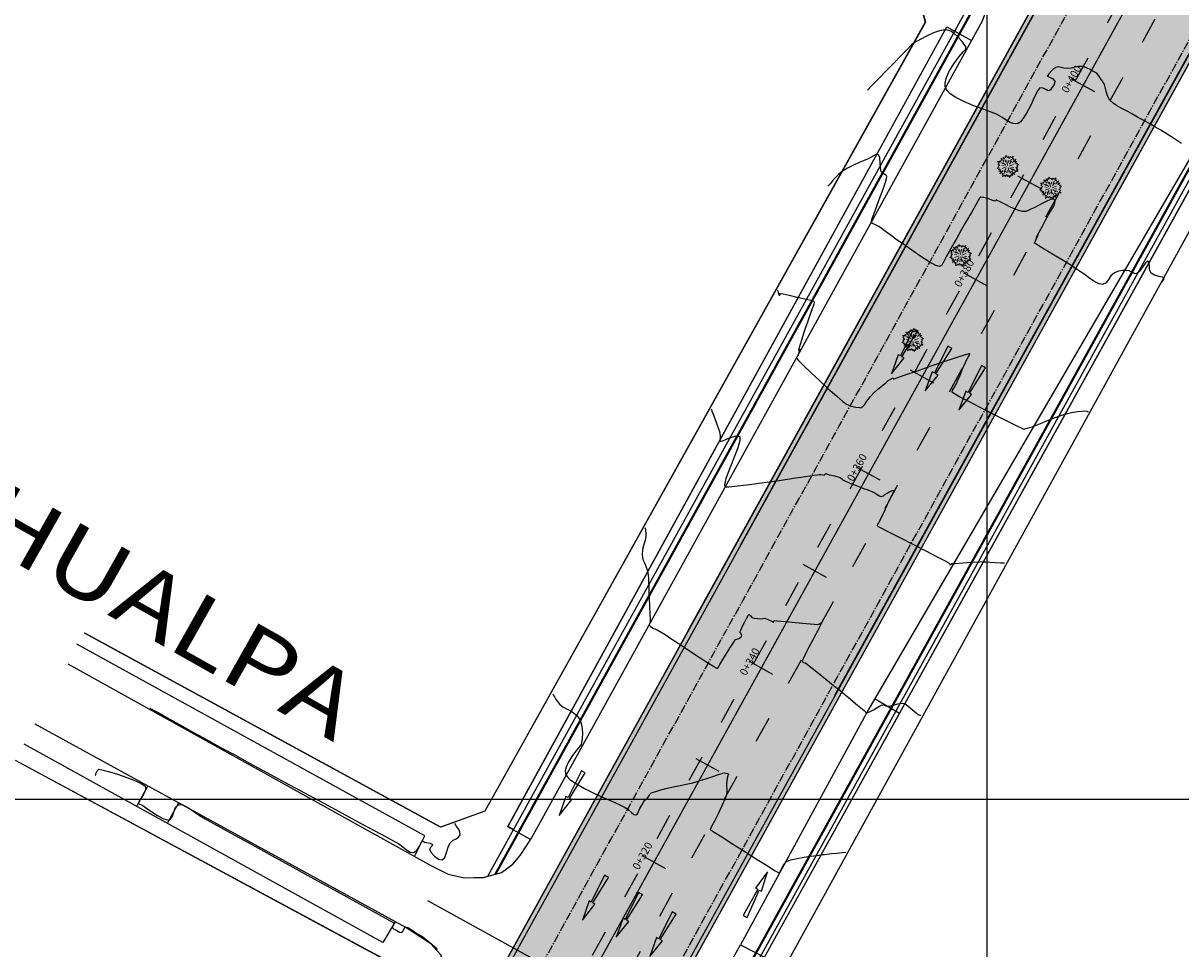
# Model space of a CAD drawing. Units: millimetres. Extents: x 268092 to 550318, y 8654883 to 17327832.
# Drawn here: x 268913 to 269017, y 8664686 to 8664770 of the extents above; entities that cross this region are included whole.
import ezdxf

# ---------------------------------------------------------------- set-up
doc = ezdxf.new("R2010")
doc.units = ezdxf.units.MM
doc.linetypes.add('ACAD_ISO03W100', pattern=[30, 12, -18])
doc.linetypes.add('CENTER2', pattern=[1.125, 0.75, -0.125, 0.125, -0.125])
for name, color, linetype in [('00_Árboles', 7, 'Continuous'), ('02_TIN', 7, 'Continuous'), ('04_ALI', 7, 'Continuous'), ('_LOSA', 3, 'Continuous'), ('Borde de pista proy', 184, 'Continuous'), ('C-ROAD-CNTR', 1, 'CENTER2'), ('C-ROAD-STAN-MAJR', 11, 'Continuous'), ('C-ROAD-STAN-MINR', 11, 'Continuous'), ('Cuadricula Coordenadas', 5, 'Continuous'), ('ENCOFRADO', 3, 'Continuous'), ('MANZANA', 251, 'Continuous'), ('Muros Medio Jersey', 2, 'Continuous'), ('Señalizacion', 252, 'Continuous'), ('TEXTOS CALLES JR', 2, 'Continuous'), ('TOp_Limite Propiedad', 252, 'Continuous'), ('TOP_Veredas', 252, 'Continuous'), ('VEREDA', 1, 'Continuous')]:
    doc.layers.add(name, color=color, linetype=linetype)
doc.layers.add('PLANTAS', color=64, linetype='Continuous', lineweight=5)
doc.styles.add('DATOS-02', font='romand.shx')
doc.styles.add('L140_E1-2000', font='romans.shx', dxfattribs={"height": 6.4})

# ---------------------------------------------------------------- blocks, each defined once
blk = doc.blocks.new('ARBUST~5')
at = {"layer": 'PLANTAS'}
for p, q in [((-0.179, 0.074), (-0.219, 0.104)), ((-0.149, 0.104), (-0.218, 0.104)), ((-0.169, 0.024), (-0.21, 0.063)), ((-0.179, 0.074), (-0.209, 0.063)), ((-0.209, 0.014), (-0.169, 0.024)), ((-0.189, -0.012), (-0.209, 0.014)), ((-0.169, 0.124), (-0.119, 0.134)), ((-0.149, 0.104), (-0.169, 0.124)), ((-0.149, 0.174), (-0.099, 0.154)), ((-0.119, 0.134), (-0.149, 0.174)), ((-0.149, 0.084), (-0.099, 0.054)), ((-0.079, 0.014), (-0.129, 0.024)), ((-0.109, 0.134), (-0.079, 0.104)), ((-0.109, 0.084), (-0.042, 0.032)), ((-0.099, 0.154), (-0.099, 0.194)), ((-0.099, 0.194), (-0.079, 0.174)), ((-0.079, 0.174), (-0.069, 0.154)), ((-0.069, 0.154), (-0.059, 0.214)), ((-0.059, 0.214), (-0.049, 0.184)), ((-0.059, 0.144), (-0.039, 0.094)), ((-0.049, 0.184), (-0.039, 0.234)), ((-0.039, 0.234), (-0.009, 0.194)), ((-0.024, 0.129), (-0.004, 0.022)), ((-0.009, 0.194), (0.001, 0.204)), ((0.001, 0.204), (0.011, 0.214)), ((0.011, 0.214), (0.021, 0.174)), ((0.011, 0.084), (0.021, 0.134)), ((0.021, 0.174), (0.054, 0.212)), ((0.121, 0.044), (0.029, 0.007)), ((0.081, 0.114), (0.035, 0.047)), ((0.081, 0.154), (0.051, 0.104)), ((0.071, 0.184), (0.054, 0.212)), ((0.071, 0.184), (0.112, 0.221)), ((0.101, 0.154), (0.112, 0.221)), ((0.101, 0.154), (0.121, 0.174)), ((0.131, 0.114), (0.101, 0.084)), ((0.121, 0.174), (0.131, 0.124)), ((0.131, 0.124), (0.171, 0.154)), ((0.171, 0.154), (0.151, 0.104)), ((0.191, 0.104), (0.151, 0.074)), ((0.151, 0.104), (0.191, 0.104)), ((0.151, 0.074), (0.211, 0.064)), ((0.211, 0.064), (0.181, 0.054)), ((0.181, 0.054), (0.231, 0.044)), ((0.231, 0.044), (0.191, 0.014)), ((0.191, 0.014), (0.21, -0.012)), ((-0.229, -0.042), (-0.189, -0.012)), ((-0.179, -0.052), (-0.229, -0.042)), ((-0.209, -0.062), (-0.179, -0.052)), ((-0.149, -0.072), (-0.209, -0.062)), ((-0.189, -0.102), (-0.149, -0.072)), ((-0.149, -0.102), (-0.189, -0.102)), ((-0.169, -0.152), (-0.149, -0.102)), ((-0.129, -0.122), (-0.169, -0.152)), ((-0.129, -0.112), (-0.099, -0.082)), ((-0.119, -0.172), (-0.129, -0.122)), ((-0.119, -0.042), (-0.027, -0.005)), ((-0.099, -0.152), (-0.119, -0.172)), ((-0.099, -0.152), (-0.11, -0.219)), ((-0.069, -0.182), (-0.11, -0.219)), ((-0.079, -0.112), (-0.033, -0.045)), ((-0.079, -0.152), (-0.049, -0.102)), ((-0.069, -0.182), (-0.052, -0.21)), ((-0.019, -0.172), (-0.052, -0.21)), ((-0.009, -0.082), (-0.019, -0.132)), ((-0.009, -0.212), (-0.019, -0.172)), ((0.001, -0.202), (-0.009, -0.212)), ((0.011, -0.192), (0.001, -0.202)), ((0.026, -0.127), (0.006, -0.02)), ((0.041, -0.232), (0.011, -0.192)), ((0.061, -0.142), (0.041, -0.092)), ((0.051, -0.182), (0.041, -0.232)), ((0.111, -0.082), (0.044, -0.03)), ((0.061, -0.212), (0.051, -0.182)), ((0.071, -0.152), (0.061, -0.212)), ((0.081, -0.172), (0.071, -0.152)), ((0.081, -0.012), (0.131, -0.022)), ((0.111, -0.132), (0.081, -0.102)), ((0.101, -0.192), (0.081, -0.172)), ((0.151, -0.082), (0.101, -0.052)), ((0.151, -0.172), (0.101, -0.152)), ((0.101, -0.152), (0.101, -0.192)), ((0.171, -0.122), (0.121, -0.132)), ((0.121, -0.132), (0.151, -0.172)), ((0.151, -0.102), (0.22, -0.102)), ((0.151, -0.102), (0.171, -0.122)), ((0.211, -0.012), (0.171, -0.022)), ((0.171, -0.022), (0.212, -0.061)), ((0.181, -0.072), (0.211, -0.061)), ((0.181, -0.072), (0.221, -0.102))]:
    blk.add_line(p, q, dxfattribs=at)
blk = doc.blocks.new('AeccTickLine')
at = {"color": 3}
blk.add_line((0, -2), (0, 2), dxfattribs=at)
blk = doc.blocks.new('LOTES')
at = {"layer": 'TOP_Veredas', "flags": 128}
for points, elevation in [([(268917.14, 8664712.18), (268949.93, 8664693.98), (268951.43, 8664693.22), (268952.9, 8664692.91), (268953.77, 8664692.92), (268954.61, 8664692.94), (268956.22, 8664693.37), (268957.24, 8664694.13), (268957.9, 8664694.9), (268958.92, 8664696.49), (268999.57, 8664770.17), (269000.01, 8664771.3), (269000.11, 8664772.69), (268999.48, 8664774.48), (268998.37, 8664776.02), (268995.93, 8664777.39), (268972.25, 8664790.27), (268970.1, 8664789.18), (268961.28, 8664794.02)], 22.82), ([(268958.85, 8664696.37), (268956.8, 8664697.51), (268996.38, 8664769.62), (268998.59, 8664768.4)], 22.82), ([(268948.39, 8664694.83), (268949.31, 8664696.68), (268917.95, 8664713.97)], 22.82), ([(268868.95, 8664623.32), (268902.76, 8664604.72), (268904.21, 8664604.21), (268905.26, 8664604.17), (268906.22, 8664604.3), (268908.21, 8664605.21), (268909.03, 8664606.33), (268909.37, 8664607.19), (268950.46, 8664681.14), (268950.89, 8664682.39), (268951.23, 8664683.96), (268951.16, 8664684.77), (268950.76, 8664685.96), (268949.87, 8664686.94), (268947.6, 8664688.42), (268914.19, 8664706.77)], 22.4), ([(268946.64, 8664688.94), (268945.52, 8664687.07), (268913.2, 8664704.94)], 22.4), ([(268924.35, 8664701.19), (268923.32, 8664699.34)], 22.4), ([(268927.12, 8664699.67), (268926.09, 8664697.81)], 22.4)]:
    blk.add_lwpolyline(points, dxfattribs=dict(at, elevation=elevation))
for points in [[(269010.83, 8664662.63), (268981.6, 8664679.08), (268980.05, 8664676.6), (268978.78, 8664677.46), (268977.93, 8664678.35), (268977.22, 8664679.4), (268976.69, 8664680.69), (268976.46, 8664681.97), (268976.31, 8664684.26), (268977.76, 8664686.86), (268979.93, 8664685.75), (269020.66, 8664759.27), (269019.52, 8664759.92), (269019.96, 8664760.64)], [(269019.52, 8664759.92), (268989.32, 8664708.09), (268977.76, 8664686.86)], [(268992.1, 8664707.73), (268989.86, 8664709.03)]]:
    blk.add_lwpolyline(points, dxfattribs=at)
blk = doc.blocks.new('LOTESS')
at = {"layer": 'TOp_Limite Propiedad', "flags": 128}
for points, elevation in [([(268960.49, 8664792.54), (268993.37, 8664774.07), (268994.43, 8664770.04), (268954.73, 8664698.92), (268950.75, 8664697.47), (268918.66, 8664714.95)], 17.79), ([(269011.67, 8664663.92), (268984.58, 8664679.11), (268980.79, 8664681.24), (268980.49, 8664682.49), (269020.73, 8664755.75), (269024.81, 8664756.89), (269054.51, 8664740.32)], 23.36), ([(268870.63, 8664626.33), (268902.96, 8664608.39), (268905.19, 8664608.99), (268947.06, 8664683.52), (268946.29, 8664685.22), (268912.41, 8664703.48)], 22.45)]:
    blk.add_lwpolyline(points, dxfattribs=dict(at, elevation=elevation))
at = {"layer": 'TOP_Veredas', "linetype": 'Continuous'}
blk.add_blockref('LOTES', (0, 0), dxfattribs=at)
blk = doc.blocks.new('VIA_VIADUCTO')
at = {"color": 253, "true_color": 0xb0b0b0, "flags": 128}
for points in [[(-608.89, -3291.28), (-819.14, -3672.1)], [(-818.79, -3672.29), (-608.54, -3291.47)], [(-806.53, -3679.06), (-596.29, -3298.24)], [(-806.18, -3679.25), (-595.94, -3298.43)]]:
    blk.add_lwpolyline(points, dxfattribs=at)
at = {"layer": 'C-ROAD-CNTR', "color": 0, "linetype": 'CENTER2', "lineweight": -3, "flags": 128}
for points in [[(-816.51, -3673.55), (-352.7, -2833.43), (-347.04, -2822.17), (-345.85, -2819.78), (-344.68, -2817.38, 0.053911), (-314.2, -2741.67), (-313.39, -2739.13), (-312.59, -2736.58), (-312.56, -2736.48), (-310.58, -2730.4), (-308.43, -2724.39, -0.076809), (-278.8, -2666.67), (105.78, -2136.6), (106.14, -2136.1), (106.51, -2135.59), (106.88, -2135.09), (107.24, -2134.58), (107.61, -2134.08), (107.97, -2133.57), (108.34, -2133.07), (108.71, -2132.57), (109.07, -2132.06), (109.44, -2131.56), (109.8, -2131.05), (110.17, -2130.55), (110.53, -2130.04), (110.89, -2129.54), (111.26, -2129.03), (111.62, -2128.53), (111.99, -2128.02), (112.35, -2127.52), (112.71, -2127.01), (113.07, -2126.51), (113.43, -2126), (113.8, -2125.5), (114.16, -2124.99), (114.52, -2124.49), (114.88, -2123.98), (115.24, -2123.48), (115.6, -2122.97), (115.96, -2122.46), (116.31, -2121.96), (116.67, -2121.45), (117.03, -2120.94), (122.83, -2111.67), (128.36, -2102.31), (128.93, -2101.4), (129.49, -2100.5), (130.06, -2099.6), (130.61, -2098.69), (131.17, -2097.78), (131.72, -2096.87), (132.27, -2095.96), (132.81, -2095.05), (133.35, -2094.13), (133.89, -2093.21), (134.42, -2092.29), (134.95, -2091.37), (135.47, -2090.45), (135.99, -2089.53), (136.5, -2088.6), (137.01, -2087.67), (137.52, -2086.74), (138.02, -2085.81), (138.51, -2084.87), (139, -2083.94), (139.49, -2083), (139.97, -2082.06), (140.45, -2081.12), (140.92, -2080.17), (141.38, -2079.22), (141.84, -2078.27), (142.3, -2077.32), (142.75, -2076.37), (143.19, -2075.41), (143.63, -2074.46), (144.06, -2073.5, 0.076165), (158.02, -2022.49), (158.14, -2021.44), (158.25, -2020.4), (158.36, -2019.35), (158.46, -2018.3), (158.55, -2017.25), (158.64, -2016.2), (158.72, -2015.15), (158.8, -2014.09), (158.87, -2013.04), (158.94, -2011.99), (159, -2010.93), (159.05, -2009.88), (159.1, -2008.82), (159.14, -2007.76), (159.18, -2006.7), (159.22, -2005.64), (159.25, -2004.58), (159.27, -2003.52), (159.29, -2002.46), (159.31, -2001.4), (159.32, -2000.34), (159.32, -1999.28), (159.33, -1998.22), (159.32, -1997.15), (159.32, -1996.09), (159.31, -1995.03), (159.29, -1993.96), (159.27, -1992.9), (159.25, -1991.83), (159.22, -1990.77), (159.19, -1989.7), (159.2, -1978.82), (158.94, -1967.89), (158.89, -1967.27), (158.84, -1966.66), (158.79, -1966.04), (158.74, -1965.42), (158.69, -1964.8), (158.64, -1964.18), (158.58, -1963.56), (158.53, -1962.94), (158.48, -1962.33), (158.42, -1961.71), (158.37, -1961.09), (158.32, -1960.47), (158.26, -1959.85), (158.21, -1959.23), (158.15, -1958.61), (158.09, -1957.99), (158.04, -1957.37), (157.98, -1956.75), (157.93, -1956.13), (157.87, -1955.51), (157.81, -1954.89), (157.76, -1954.27), (157.7, -1953.65), (157.64, -1953.03), (157.58, -1952.41), (157.53, -1951.79), (157.47, -1951.17), (157.41, -1950.55), (157.35, -1949.93), (157.29, -1949.31), (157.24, -1948.68), (95.01, -1282.16, -0.015583), (92.68, -1244.57), (82.47, -912.94), (81.78, -901.76), (81.63, -899.38), (81.46, -897, 0.028076), (75.14, -830.52), (74.85, -828.16), (74.55, -825.8), (73.07, -814.39), (36.47, -586.18, -0.027008), (29.63, -521.29), (3, 0.15)], [(-807.05, -3678.77), (-337.16, -2827.62, 0.050524), (-306.2, -2755.12), (-303.46, -2747.44), (-300.88, -2739.71), (-300.84, -2739.61), (-299.78, -2736.45), (-298.67, -2733.31, -0.075235), (-272.9, -2679.16), (-271.16, -2676.32), (-269.38, -2673.51), (-260.6, -2659.98), (114.52, -2142.95), (115.94, -2140.99), (117.36, -2139.02), (118.79, -2137.06), (120.21, -2135.09), (121.63, -2133.11), (123.04, -2131.13), (124.46, -2129.15), (125.86, -2127.16), (127.27, -2125.16), (128.66, -2123.15), (130.06, -2121.13), (131.44, -2119.11), (132.81, -2117.07), (134.17, -2115.03), (135.53, -2112.98), (136.87, -2110.91), (138.19, -2108.83), (139.51, -2106.74), (140.8, -2104.64), (142.09, -2102.53), (143.35, -2100.4), (144.6, -2098.26), (145.83, -2096.1), (147.04, -2093.93), (148.23, -2091.74), (149.39, -2089.54), (150.53, -2087.33), (151.65, -2085.09), (152.74, -2082.85), (153.8, -2080.58), (154.83, -2078.3, 0.076165), (169.75, -2023.85), (170.02, -2021.36), (170.26, -2018.87), (170.46, -2016.38), (170.64, -2013.89), (170.79, -2011.4), (170.91, -2008.91), (171, -2006.43), (171.07, -2003.94), (171.11, -2001.46), (171.12, -1998.98), (171.12, -1996.51), (171.09, -1994.03), (171.05, -1991.56), (170.98, -1989.1), (170.9, -1986.63), (170.8, -1984.17), (170.68, -1981.71), (170.55, -1979.26), (170.4, -1976.81), (170.24, -1974.36), (170.08, -1971.92), (169.9, -1969.48), (169.71, -1967.05), (169.51, -1964.62), (169.31, -1962.19), (169.1, -1959.76), (168.88, -1957.34), (168.66, -1954.92), (168.44, -1952.5), (168.21, -1950.09), (167.99, -1947.68), (106.8, -1292.31), (106.11, -1281.13), (105.97, -1278.76), (105.84, -1276.39, -0.011582), (104.14, -1248.97), (103.98, -1246.6), (103.82, -1244.23), (103.13, -1233.04), (92.92, -901.41, 0.032079), (85.56, -824.03), (48.91, -595.53), (47.48, -584.42), (47.18, -582.06), (46.9, -579.7, -0.023006), (41.18, -525.46), (40.97, -523.09), (40.77, -520.73), (39.83, -509.26), (13.78, 0.7)]]:
    blk.add_lwpolyline(points, format="xyb", dxfattribs=at)
blk = doc.blocks.new('viaductoo')
at = {"layer": '_LOSA', "lineweight": -3, "transparency": 33554623}
h = blk.add_hatch(dxfattribs=at)
h.set_pattern_fill('DOTS', color=253, scale=0.3, angle=45)
h.set_pattern_definition([(45, (-1000, 0), (-0.16837980227, 0.50513940681), [0, -0.47625])])
h.paths.add_polyline_path([(268032.04, 8664791.41), (268019.08, 8664798.56), (267949.01, 8664671.63), (267961.95, 8664664.45)])
at = {"layer": 'ENCOFRADO', "color": 253, "true_color": 0xb0b0b0}
blk.add_lwpolyline([(268019.08, 8664798.56), (268032.04, 8664791.41), (267961.95, 8664664.45), (267949.01, 8664671.63)], close=True, dxfattribs=at)
blk.add_blockref('VIA_VIADUCTO', (268627.98, 8668089.84))

msp = doc.modelspace()

# ---------------------------------------------------------------- linework, layer by layer
at = {"color": 1}
msp.add_lwpolyline([(268974.32235, 8664677.17321), (268949.58515, 8664690.83008)], dxfattribs=at)
at = {"layer": '02_TIN', "color": 56, "linetype": 'Continuous', "lineweight": -3}
for points, elevation in [([(269017.52016, 8664759.09494), (269017.24278, 8664759.29987), (269016.7895, 8664759.59538), (269016.23343, 8664759.94083), (269015.64768, 8664760.29557), (269015.10533, 8664760.61893), (269014.67949, 8664760.87028), (269014.24088, 8664761.11904), (269013.89381, 8664761.30323), (269013.54692, 8664761.4877), (269013.10884, 8664761.73731), (269012.6709, 8664761.98015), (269012.2071, 8664762.22558), (269011.75858, 8664762.47817), (269011.36649, 8664762.74246), (269011.072, 8664763.023), (269010.84658, 8664763.41332), (269010.71972, 8664763.81703), (269010.64559, 8664764.17143), (269010.57836, 8664764.4138), (269010.48676, 8664764.5888), (269010.40107, 8664764.7216), (269010.28879, 8664764.88572), (269010.13848, 8664765.10781), (269009.98979, 8664765.31696), (269009.88679, 8664765.44039), (269009.77761, 8664765.50625), (269009.65763, 8664765.55887), (269009.5273, 8664765.63962), (269009.28149, 8664765.78519), (269008.95833, 8664765.93752), (269008.59596, 8664766.03854), (269008.24018, 8664766.04477), (269007.9028, 8664765.98505), (269007.57094, 8664765.90982), (269007.23173, 8664765.86948), (269006.92658, 8664765.90025), (269006.67812, 8664765.96531), (269006.44534, 8664766.00557), (269006.18723, 8664765.96194), (269005.91866, 8664765.79157), (269005.6968, 8664765.55279), (269005.54408, 8664765.33831), (269005.48292, 8664765.24079), (269005.44157, 8664765.20193), (269005.409, 8664765.16417), (269005.57637, 8664765.10576), (269005.89953, 8664764.95801), (269006.11363, 8664764.73397), (269006.0483, 8664764.42639), (269005.84454, 8664764.11739), (269005.70464, 8664763.95414), (269005.61665, 8664763.88899), (269005.51792, 8664763.85179), (269005.35492, 8664763.94316), (269005.05969, 8664764.09974), (269004.75832, 8664764.13315), (269004.56871, 8664763.87893), (269004.28291, 8664763.30897), (269003.93189, 8664762.57589), (269003.54657, 8664761.8323), (269003.23443, 8664761.33241), (269003.00845, 8664761.06417), (269002.86538, 8664760.95446), (269002.79686, 8664760.924), (269002.71717, 8664760.90196), (269002.56403, 8664760.88075), (269002.34602, 8664760.89983), (269002.06634, 8664761.00274), (269001.71105, 8664761.21827), (269001.31921, 8664761.48162), (269000.85839, 8664761.74056), (269000.35687, 8664761.93955), (268999.64049, 8664762.19261), (268998.80696, 8664762.49677), (268997.95404, 8664762.84902), (268997.17944, 8664763.24639), (268996.68184, 8664763.59475), (268996.41268, 8664763.87278), (268996.29453, 8664764.06577), (268996.25617, 8664764.16448), (268996.22808, 8664764.28388), (268996.21759, 8664764.54095), (268996.30082, 8664764.96143), (268996.55362, 8664765.55711), (268997.00559, 8664766.2936), (268997.4895, 8664766.93755), (268997.87765, 8664767.39945), (268998.04236, 8664767.58983), (268998.08581, 8664767.68756), (268998.10497, 8664767.781), (268998.0064, 8664767.94258), (268997.74983, 8664768.29604), (268997.37321, 8664768.72338), (268997.011, 8664769.03911), (268996.71655, 8664769.22102), (268996.51396, 8664769.30199), (268996.41169, 8664769.32755), (268996.30571, 8664769.34189), (268996.0751, 8664769.33842), (268995.69528, 8664769.26573), (268995.16123, 8664769.07873), (268994.52562, 8664768.77713), (268994.02454, 8664768.4999), (268993.76406, 8664768.3539), (268993.62045, 8664768.29631), (268993.50778, 8664768.24663), (268993.37924, 8664768.16568), (268993.19423, 8664767.99029), (268992.7932, 8664767.58806), (268992.23606, 8664767.02157), (268991.5827, 8664766.35341), (268990.89303, 8664765.64617), (268990.22696, 8664764.96242), (268989.6444, 8664764.36476), (268989.20524, 8664763.91576)], 19.5), ([(268981.10095, 8664745.89241), (268981.10997, 8664745.86639), (268981.13249, 8664745.79667), (268981.17359, 8664745.66588), (268981.23117, 8664745.49277), (268981.28426, 8664745.38605), (268981.32344, 8664745.47914), (268981.37173, 8664745.59014), (268981.60571, 8664745.54913), (268982.15642, 8664745.42864), (268982.8645, 8664745.26687), (268983.57062, 8664745.10202), (268984.11544, 8664744.9723), (268984.33961, 8664744.91592), (268984.38897, 8664744.86223), (268984.42503, 8664744.80113), (268984.37, 8664744.63143), (268984.22505, 8664744.21153), (268984.02603, 8664743.6394), (268983.80875, 8664743.01303), (268983.60904, 8664742.43039), (268983.46275, 8664741.98947), (268983.29939, 8664741.46655), (268983.15084, 8664740.97364), (268983.04496, 8664740.60615), (268983.0096, 8664740.45949), (268983.05057, 8664740.51786), (268983.09164, 8664740.57646), (268983.07472, 8664740.46536), (268983.02054, 8664740.23844), (268982.96116, 8664740.0385), (268982.85799, 8664739.88053), (268982.80925, 8664739.73917), (268982.98907, 8664739.53891), (268983.45423, 8664739.08126), (268984.11724, 8664738.4496), (268984.89061, 8664737.7273), (268985.68686, 8664736.99773), (268986.41848, 8664736.34428), (268986.998, 8664735.85031), (268987.33791, 8664735.5992), (268987.75547, 8664735.43452), (268988.17813, 8664735.33728), (268988.50652, 8664735.29136), (268988.64127, 8664735.28062), (268988.6926, 8664735.33734), (268988.76745, 8664735.3789), (268988.86836, 8664735.44514), (268988.93844, 8664735.54719), (268989.07652, 8664735.76107), (268989.26586, 8664736.03355), (268989.48974, 8664736.31138), (268989.76884, 8664736.58821), (268990.16212, 8664736.94454), (268990.56891, 8664737.2998), (268990.88854, 8664737.57341), (268991.02036, 8664737.68479), (268991.08911, 8664737.73169), (268991.20913, 8664737.7972), (268991.42526, 8664737.91315), (268991.54532, 8664737.97288), (268991.55412, 8664737.92085), (268991.56328, 8664737.86798), (268991.85696, 8664737.96926), (268992.6266, 8664738.2387), (268993.71458, 8664738.61899), (268994.96331, 8664739.05284), (268996.21517, 8664739.48296), (268997.31256, 8664739.85206), (268997.97333, 8664740.06489), (268998.28929, 8664740.15717), (268998.39549, 8664740.17975), (268998.41347, 8664740.17798), (268998.42476, 8664740.15948), (268998.42684, 8664740.11361), (268998.3895, 8664740.02496), (268998.29417, 8664739.87643), (268998.16617, 8664739.65631), (268998.02981, 8664739.34663), (268997.79485, 8664738.80657), (268997.53146, 8664738.19966), (268997.30979, 8664737.68944), (268997.20002, 8664737.43944), (268997.13461, 8664737.30432), (268997.06666, 8664737.17039), (268996.96988, 8664737.03712), (268996.8563, 8664736.87221), (268996.8288, 8664736.70596), (268997.04889, 8664736.55302), (268997.60226, 8664736.24526), (268998.3846, 8664735.83287), (268999.29162, 8664735.36602), (269000.219, 8664734.89487), (269001.06245, 8664734.46961), (269001.71766, 8664734.14041), (269002.08034, 8664733.95745), (269002.4537, 8664733.76785), (269002.80398, 8664733.59226), (269003.06636, 8664733.46175), (269003.176, 8664733.40736), (269003.22653, 8664733.37864), (269003.27752, 8664733.35456), (269003.41295, 8664733.38357), (269003.71314, 8664733.46079), (269004.06753, 8664733.56614), (269004.3528, 8664733.67574), (269004.81623, 8664733.86721), (269005.3862, 8664734.1036), (269005.99109, 8664734.34797), (269006.55927, 8664734.56339), (269007.01913, 8664734.71291), (269007.60081, 8664734.84667), (269008.14495, 8664734.93737), (269008.56842, 8664734.98837), (269008.78807, 8664735.00302), (269008.98019, 8664734.97108), (269009.08385, 8664734.93806), (269009.04494, 8664734.86804)], 20.5), ([(268975.12808, 8664735.17557), (268975.1495, 8664735.11672), (268975.20139, 8664734.97561), (268975.29712, 8664734.71746), (268975.44476, 8664734.32016), (268975.63281, 8664733.81039), (268975.7876, 8664733.37957), (268975.86933, 8664733.12795), (268975.90745, 8664732.94184), (268975.92553, 8664732.78857), (268975.93886, 8664732.63268), (268975.92192, 8664732.40215), (268975.9579, 8664732.25037), (268976.23113, 8664732.33343), (268976.76793, 8664732.55691), (268977.33879, 8664732.73826), (268977.71425, 8664732.69492), (268977.7189, 8664732.33743), (268977.5223, 8664731.65942), (268977.21109, 8664730.81943), (268976.87196, 8664729.97602), (268976.59157, 8664729.28776), (268976.45658, 8664728.91318), (268976.37697, 8664728.60196), (268976.32856, 8664728.34146), (268976.39661, 8664728.15217), (268976.71911, 8664728.15065), (268977.49652, 8664728.22975), (268978.59836, 8664728.3681), (268979.89419, 8664728.54435), (268981.25355, 8664728.73713), (268982.54599, 8664728.92508), (268983.64104, 8664729.08685), (268984.40826, 8664729.20106), (268984.71718, 8664729.24637), (268984.86048, 8664729.26451), (268985.00295, 8664729.26756), (268985.17852, 8664729.21984), (268985.31434, 8664729.19145), (268985.40749, 8664729.28028), (268985.46443, 8664729.35729), (268985.53353, 8664729.31774), (268985.60874, 8664729.29605), (268985.77825, 8664729.24905), (268985.98109, 8664729.19413), (268986.24876, 8664729.13172), (268986.55634, 8664729.06033), (268986.75831, 8664728.99446), (268986.86428, 8664728.88957), (268986.96834, 8664728.77887), (268987.16192, 8664728.68957), (268987.55414, 8664728.52771), (268988.03872, 8664728.33346), (268988.50939, 8664728.14703), (268988.85987, 8664728.00859), (268989.14776, 8664727.89895), (268989.38893, 8664727.81167), (268989.60572, 8664727.73027), (268989.82049, 8664727.63828), (268990.06673, 8664727.48526), (268990.25935, 8664727.3451), (268990.46407, 8664727.2851), (268990.64921, 8664727.33846), (268990.79497, 8664727.45696), (268990.98493, 8664727.58565), (268991.22942, 8664727.71852), (268991.44824, 8664727.82709), (268991.58914, 8664727.8227), (268991.56892, 8664727.65964), (268991.41213, 8664727.38695), (268991.22814, 8664727.05812), (268991.06186, 8664726.71271), (268990.91747, 8664726.41453), (268990.84334, 8664726.25341), (268990.81532, 8664726.14483), (268990.78693, 8664726.03643), (268990.69746, 8664725.8504), (268990.5194, 8664725.49395), (268990.33564, 8664725.12913), (268990.22908, 8664724.918), (268990.13147, 8664724.7745), (268990.0938, 8664724.65055), (268990.37492, 8664724.4859), (268991.10014, 8664724.10198), (268992.12163, 8664723.57273), (268993.29161, 8664722.9721), (268994.46226, 8664722.37403), (268995.48578, 8664721.85247), (268996.21436, 8664721.48136), (268996.50019, 8664721.33464), (268996.58769, 8664721.26974), (268996.6492, 8664721.21546), (268996.64899, 8664721.1592), (268996.6494, 8664721.10951), (268996.7147, 8664721.16087), (268996.81133, 8664721.22797), (268997.12217, 8664721.25407), (268997.82175, 8664721.30101), (268998.64786, 8664721.35337), (268999.33827, 8664721.39576), (268999.63076, 8664721.41277), (268999.71472, 8664721.38405), (268999.87199, 8664721.37609), (269000.25335, 8664721.35808), (269000.74153, 8664721.33533), (269001.21925, 8664721.31313), (269001.56924, 8664721.29681)], 21), ([(268969.15521, 8664724.45873), (268969.15721, 8664724.45344), (268969.16544, 8664724.43223), (268969.18263, 8664724.38698), (268969.19874, 8664724.33846), (268969.21524, 8664724.2173), (268969.23712, 8664723.95644), (268969.23586, 8664723.64642), (268969.16992, 8664723.35663), (268969.04939, 8664722.96685), (268968.9399, 8664722.51154), (268968.90708, 8664722.02515), (268968.97712, 8664721.61527), (268969.10541, 8664721.30163), (268969.25144, 8664720.98693), (268969.37468, 8664720.57386), (268969.43582, 8664720.20688), (268969.4697, 8664719.87363), (268969.48801, 8664719.53845), (268969.50247, 8664719.16568), (268969.52477, 8664718.71963), (268969.55358, 8664718.11409), (268969.57961, 8664717.38506), (268969.60264, 8664716.68021), (268969.61873, 8664716.23297), (268969.62935, 8664716.01521), (268969.63573, 8664715.94378), (268969.63869, 8664715.93373), (268969.64744, 8664715.93652), (268969.67187, 8664715.96576), (268969.71518, 8664716.03634), (268969.75534, 8664716.08945), (268969.69342, 8664716.00881), (268969.57181, 8664715.84084), (268969.52869, 8664715.66962), (268969.65051, 8664715.55339), (268969.91319, 8664715.41736), (268970.25738, 8664715.25472), (268970.62376, 8664715.05868), (268970.97206, 8664714.83543), (268971.59467, 8664714.42544), (268972.39469, 8664713.89582), (268973.27521, 8664713.31369), (268974.13934, 8664712.74617), (268974.89018, 8664712.26035), (268975.34416, 8664711.97563), (268975.56653, 8664711.84527), (268975.64689, 8664711.80602), (268975.66439, 8664711.80231), (268975.69913, 8664711.81357), (268975.75192, 8664711.85657), (268975.80878, 8664711.95962), (268975.89732, 8664712.13368), (268976.07845, 8664712.42), (268976.4258, 8664712.97476), (268976.8253, 8664713.61065), (268977.16287, 8664714.14035), (268977.32445, 8664714.37653), (268977.43817, 8664714.41443), (268977.55789, 8664714.4473), (268977.67309, 8664714.51961), (268977.81958, 8664714.63595), (268977.90047, 8664714.76025), (268977.81504, 8664714.94702), (268977.71746, 8664715.05179), (268977.75046, 8664715.12134), (268977.79174, 8664715.22289), (268977.89042, 8664715.45343), (268978.0187, 8664715.72332), (268978.14862, 8664715.97756), (268978.31052, 8664716.28412), (268978.46365, 8664716.54312), (268978.56729, 8664716.65464), (268978.66121, 8664716.54733), (268978.78308, 8664716.38207), (268979.01461, 8664716.32097), (268979.3454, 8664716.28171), (268979.60272, 8664716.26653), (268979.789, 8664716.29521), (268979.97053, 8664716.30737), (268980.24102, 8664716.20308), (268980.58273, 8664716.03665), (268980.76109, 8664715.95454), (268980.78024, 8664716.02717), (268980.80037, 8664716.10354), (268981.09219, 8664716.08032), (268981.80852, 8664716.01189), (268982.74032, 8664715.92092), (268983.67857, 8664715.83007), (268984.41422, 8664715.76199), (268984.73827, 8664715.73934), (268984.89232, 8664715.79365), (268984.99192, 8664715.84754), (268985.05434, 8664715.90236), (268985.10678, 8664715.93938), (268985.04778, 8664715.80651), (268984.89245, 8664715.50155), (268984.70696, 8664715.13779), (268984.54102, 8664714.81987), (268984.26441, 8664714.29703), (268983.94122, 8664713.68249), (268983.63551, 8664713.0895), (268983.44658, 8664712.70672), (268983.35888, 8664712.51112), (268983.3338, 8664712.43788), (268983.33282, 8664712.42112), (268983.34535, 8664712.39547), (268983.3869, 8664712.36055), (268983.47882, 8664712.32915), (268983.62391, 8664712.27046), (268983.81366, 8664712.12507), (268984.23143, 8664711.79483), (268984.80368, 8664711.33877), (268985.45687, 8664710.81591), (268986.11746, 8664710.28529), (268986.71192, 8664709.80594), (268987.1667, 8664709.43689), (268987.68168, 8664709.01293), (268988.18126, 8664708.5967), (268988.61122, 8664708.23594), (268988.91735, 8664707.97837), (268989.04542, 8664707.87173), (268989.12623, 8664707.8144), (268989.19776, 8664707.77541), (268989.25951, 8664707.80284), (268989.32184, 8664707.83966), (268989.40527, 8664707.8771), (268989.57295, 8664707.95403), (268989.77092, 8664708.05206), (268990.00911, 8664708.2056), (268990.28744, 8664708.38946), (268990.53691, 8664708.49579), (268990.71226, 8664708.47975), (268990.85865, 8664708.41644), (268991.04266, 8664708.37792), (268991.28987, 8664708.41333), (268991.62824, 8664708.49423), (268991.95919, 8664708.57789), (268992.18412, 8664708.6216), (268992.4025, 8664708.63601), (268992.60584, 8664708.59033), (268992.85423, 8664708.41077), (268993.24042, 8664708.08095), (268993.59805, 8664707.76238), (268993.76077, 8664707.6166), (268993.81366, 8664707.59741), (268993.86218, 8664707.58192), (268993.93403, 8664707.55734), (268994.02234, 8664707.55318)], 21.5), ([(268960.86205, 8664709.44667), (268960.88323, 8664709.41476), (268960.92671, 8664709.34435), (268960.99666, 8664709.22408), (268961.10411, 8664709.04155), (268961.2727, 8664708.78889), (268961.49426, 8664708.52338), (268961.77279, 8664708.32001), (268962.15944, 8664708.11381), (268962.58881, 8664707.87035), (268962.9955, 8664707.55521), (268963.31411, 8664707.13395), (268963.48511, 8664706.5872), (268963.52748, 8664705.98588), (268963.49363, 8664705.43105), (268963.44689, 8664705.08853), (268963.41798, 8664704.92472), (268963.40791, 8664704.87196), (268963.4069, 8664704.86493), (268963.41349, 8664704.87163), (268963.43914, 8664704.90922), (268963.45729, 8664704.9322), (268963.3326, 8664704.79678), (268963.02342, 8664704.4409), (268962.63306, 8664703.93632), (268962.26485, 8664703.3548), (268962.05565, 8664702.88241), (268961.98326, 8664702.54804), (268961.98764, 8664702.34322), (268962.00811, 8664702.24797), (268962.03642, 8664702.17695), (268962.13911, 8664702.02611), (268962.39626, 8664701.78115), (268962.89779, 8664701.42898), (268963.70721, 8664700.96771), (268964.62546, 8664700.50895), (268965.55187, 8664700.08049), (268966.38577, 8664699.71009), (268967.0265, 8664699.42555), (268967.37339, 8664699.25464), (268967.68365, 8664699.02421), (268967.94841, 8664698.79292), (268968.16714, 8664698.62176), (268968.3393, 8664698.57171), (268968.48315, 8664698.68171), (268968.57201, 8664698.89121), (268968.68659, 8664699.14277), (268968.87292, 8664699.45384), (268969.06437, 8664699.77307), (268969.17273, 8664699.93987), (268969.25876, 8664699.99192), (268969.3459, 8664700.04325), (268969.43812, 8664700.16578), (268969.56996, 8664700.35749), (268969.64084, 8664700.46282), (268969.69256, 8664700.5441), (268969.82343, 8664700.58933), (268970.1482, 8664700.69388), (268970.58592, 8664700.82685), (268971.05565, 8664700.95733), (268971.4397, 8664701.04559), (268971.86379, 8664701.1288), (268972.3369, 8664701.22), (268972.86799, 8664701.33223), (268973.46602, 8664701.47855), (268974.04005, 8664701.64247), (268974.66182, 8664701.83676), (268975.26707, 8664702.03455), (268975.79155, 8664702.20897), (268976.17098, 8664702.33314), (268976.34113, 8664702.38019), (268976.49223, 8664702.33969), (268976.59102, 8664702.296), (268976.65414, 8664702.28489), (268976.7079, 8664702.26935), (268976.67098, 8664702.1727), (268976.61, 8664702.01099), (268976.57748, 8664701.86794), (268976.54011, 8664701.65176), (268976.50974, 8664701.38846), (268976.51304, 8664701.17251), (268976.53533, 8664700.93636), (268976.54364, 8664700.67161), (268976.50502, 8664700.36988), (268976.36473, 8664699.99441), (268976.08908, 8664699.38763), (268975.74974, 8664698.683), (268975.41838, 8664698.01397), (268975.16667, 8664697.51398), (268975.0663, 8664697.31649), (268975.04366, 8664697.26756), (268975.08124, 8664697.23482), (268975.12804, 8664697.19725), (268975.3926, 8664697.02854), (268976.08229, 8664696.58966), (268977.05574, 8664695.9709), (268978.17157, 8664695.26252), (268979.28841, 8664694.5548), (268980.26488, 8664693.93801), (268980.84998, 8664693.5707), (268981.12693, 8664693.39913), (268981.21752, 8664693.34507), (268981.2312, 8664693.33829), (268981.24233, 8664693.34223), (268981.26817, 8664693.36281), (268981.31016, 8664693.41195), (268981.35601, 8664693.47379), (268981.40618, 8664693.59469), (268981.51667, 8664693.84444), (268981.68913, 8664694.13408), (268981.9252, 8664694.37467), (268982.29323, 8664694.51969), (268982.87028, 8664694.65146), (268983.50997, 8664694.76244), (268984.06593, 8664694.84508), (268984.39178, 8664694.89185), (268984.63707, 8664694.92515), (268984.8385, 8664694.94498), (268985.00443, 8664694.96286), (268985.17392, 8664694.99025), (268985.3435, 8664695.01675), (268985.56142, 8664695.04025), (268985.9658, 8664695.08091), (268986.45459, 8664695.12917), (268986.92573, 8664695.17544), (268987.27717, 8664695.21017)], 22)]:
    msp.add_lwpolyline(points, dxfattribs=dict(at, elevation=elevation))
at = {"layer": '02_TIN', "color": 32, "linetype": 'Continuous', "lineweight": -3}
for points, elevation in [([(269015.78291, 8664746.65253), (269015.79934, 8664746.67739), (269015.84919, 8664746.73883), (269015.93337, 8664746.84792), (269015.97064, 8664746.99035), (269015.8106, 8664747.05675), (269015.47447, 8664747.12511), (269015.09064, 8664747.23413), (269014.78749, 8664747.42253), (269014.65217, 8664747.71713), (269014.62304, 8664748.05616), (269014.60531, 8664748.34542), (269014.50418, 8664748.49074), (269014.28099, 8664748.34314), (269013.99762, 8664747.95953), (269013.71008, 8664747.55461), (269013.47438, 8664747.34306), (269013.25662, 8664747.37988), (269013.0607, 8664747.5167), (269012.8083, 8664747.61973), (269012.5415, 8664747.64617), (269012.21557, 8664747.64516), (269011.85204, 8664747.58967), (269011.47245, 8664747.45265), (269011.16617, 8664747.19017), (269010.94798, 8664746.85077), (269010.72747, 8664746.54623), (269010.41425, 8664746.38828), (269010.1096, 8664746.44177), (269009.72196, 8664746.64037), (269009.26137, 8664746.94651), (269008.73788, 8664747.32262), (269008.16155, 8664747.73113), (269007.54241, 8664748.13448), (269006.85797, 8664748.55003), (269006.12904, 8664748.991), (269005.43058, 8664749.41364), (269004.83756, 8664749.77418), (269004.48945, 8664749.98849), (269004.32724, 8664750.09127), (269004.27517, 8664750.12695), (269004.26776, 8664750.13389), (269004.26732, 8664750.14498), (269004.27771, 8664750.17534), (269004.30948, 8664750.23126), (269004.34857, 8664750.29692), (269004.42981, 8664750.46791), (269004.55686, 8664750.74585), (269004.61059, 8664750.89814), (269004.52859, 8664750.77249), (269004.45172, 8664750.6447), (269004.5252, 8664750.79256), (269004.72763, 8664751.16159), (269004.9964, 8664751.66045), (269005.26888, 8664752.19781), (269005.50788, 8664752.63176), (269005.77481, 8664753.068), (269006.0028, 8664753.47091), (269006.11226, 8664753.74532), (269006.12934, 8664753.9112), (269006.10175, 8664753.99851), (269006.07466, 8664754.03432), (269006.03891, 8664754.06219), (269005.9454, 8664754.08882), (269005.75872, 8664754.06619), (269005.44719, 8664753.94769), (269005.00871, 8664753.71869), (269004.58253, 8664753.479), (269004.24025, 8664753.31343), (269003.94633, 8664753.1853), (269003.71472, 8664753.06799), (269003.48393, 8664752.98625), (269003.19246, 8664752.96482), (269002.77418, 8664753.08397), (269002.17161, 8664753.34827), (269001.5416, 8664753.65874), (269001.12325, 8664753.87385), (269000.91216, 8664753.98253), (269000.83914, 8664754.01803), (269000.82671, 8664754.02233), (269000.81642, 8664754.01818), (269000.79182, 8664753.99725), (269000.75024, 8664753.95117), (269000.70106, 8664753.90963), (269000.5138, 8664753.96973), (269000.12063, 8664754.1048), (268999.70146, 8664754.22984), (268999.43619, 8664754.25985), (268999.31201, 8664754.16821), (268999.23777, 8664754.02647), (268999.14761, 8664753.85112), (268999.01862, 8664753.63922), (268998.82449, 8664753.30755), (268998.58434, 8664752.89216), (268998.31729, 8664752.42908), (268998.06241, 8664751.9823), (268997.70136, 8664751.34445), (268997.29125, 8664750.61941), (268996.88924, 8664749.91107), (268996.55244, 8664749.3233), (268996.33798, 8664748.96001), (268996.17484, 8664748.63895), (268996.05092, 8664748.3491), (268995.91043, 8664748.12652), (268995.69759, 8664748.00725), (268995.37742, 8664748.11555), (268994.79073, 8664748.45078), (268994.03949, 8664748.93321), (268993.22567, 8664749.48308), (268992.45124, 8664750.02063), (268991.81816, 8664750.4661), (268991.42842, 8664750.73974), (268991.05057, 8664751.01179), (268990.73033, 8664751.2572), (268990.45868, 8664751.46592), (268990.22659, 8664751.62784), (268989.93032, 8664751.77813), (268989.67491, 8664751.88755), (268989.54913, 8664751.98465), (268989.6212, 8664752.16567), (268989.7038, 8664752.28125), (268989.63795, 8664752.22017), (268989.57143, 8664752.15813), (268989.67238, 8664752.43858), (268989.93751, 8664753.13567), (268990.28288, 8664754.0509), (268990.62456, 8664754.9858), (268990.83887, 8664755.61449), (268990.93694, 8664755.94977), (268990.96243, 8664756.08459), (268990.96118, 8664756.12062), (268990.94552, 8664756.16657), (268990.89736, 8664756.23975), (268990.79427, 8664756.31816), (268990.6307, 8664756.40723), (268990.45169, 8664756.58598), (268990.39197, 8664756.907), (268990.37553, 8664757.37573), (268990.33868, 8664757.82361), (268990.21772, 8664758.08207), (268990.02377, 8664758.11197), (268989.80561, 8664758.02454), (268989.55604, 8664757.87684), (268989.26787, 8664757.72592), (268988.93355, 8664757.58641), (268988.47034, 8664757.39053), (268987.94417, 8664757.15186), (268987.42094, 8664756.88394), (268986.96658, 8664756.60035), (268986.60364, 8664756.30651), (268986.30292, 8664756.00979), (268986.05276, 8664755.72668), (268985.84147, 8664755.4737), (268985.65737, 8664755.26733)], 20), ([(268924.51914, 8664708.21105), (268924.5305, 8664708.2048), (268924.56431, 8664708.18626), (268924.63132, 8664708.14947), (268924.71929, 8664708.10105), (268924.87546, 8664708.01368), (268925.27061, 8664707.79258), (268925.86318, 8664707.46142), (268926.61161, 8664707.04386), (268927.47435, 8664706.56358), (268928.40983, 8664706.04425), (268929.37649, 8664705.50954), (268930.33278, 8664704.98311), (268931.09374, 8664704.56749), (268932.17964, 8664703.97711), (268933.52531, 8664703.24706), (268935.06557, 8664702.41241), (268936.73526, 8664701.50825), (268938.4692, 8664700.56965), (268940.20222, 8664699.6317), (268941.86916, 8664698.72948), (268943.40484, 8664697.89807), (268944.74408, 8664697.17255), (268945.82172, 8664696.588), (268946.57259, 8664696.17951), (268946.93151, 8664695.98215), (268947.34193, 8664695.69714), (268947.68058, 8664695.41513), (268947.98556, 8664695.21461), (268948.29496, 8664695.17411), (268948.59504, 8664695.37818), (268948.83718, 8664695.74239), (268949.00712, 8664696.09177), (268949.09061, 8664696.25132), (268949.17917, 8664696.20354), (268949.27675, 8664696.12861), (268949.47947, 8664696.09157), (268949.80534, 8664696.02406), (268950.00917, 8664695.90809), (268949.9593, 8664695.75598), (268949.81028, 8664695.59099), (268949.74623, 8664695.41156), (268949.88569, 8664695.18062), (268950.18291, 8664694.86191), (268950.54574, 8664694.59549), (268950.88201, 8664694.52141), (268951.11856, 8664694.74723), (268951.28177, 8664695.18359), (268951.42878, 8664695.67518), (268951.6167, 8664696.0667), (268951.86974, 8664696.28761), (268952.13731, 8664696.42575), (268952.36435, 8664696.56337), (268952.49581, 8664696.78273), (268952.47258, 8664697.07174), (268952.32855, 8664697.35053), (268952.14822, 8664697.59976), (268952.01609, 8664697.80007)], 22.5), ([(268919.61465, 8664702.1335), (268919.62839, 8664702.16112), (268919.65501, 8664702.23144), (268919.69783, 8664702.36081), (268919.77429, 8664702.53916), (268919.93103, 8664702.68852), (268920.21694, 8664702.64946), (268920.81671, 8664702.49192), (268921.60463, 8664702.25038), (268922.45501, 8664701.95932), (268923.24214, 8664701.65321), (268923.74185, 8664701.42066), (268923.99855, 8664701.26503), (268924.09838, 8664701.17435), (268924.12389, 8664701.13377), (268924.14568, 8664701.06262), (268924.14737, 8664700.90418), (268924.06739, 8664700.63957), (268923.869, 8664700.27398), (268923.60699, 8664699.87686), (268923.50238, 8664699.65047), (268923.58562, 8664699.5543), (268923.72283, 8664699.5025), (268923.88867, 8664699.43504), (268924.14817, 8664699.25144), (268924.63737, 8664698.90103), (268925.23133, 8664698.51281), (268925.69798, 8664698.2617), (268926.00103, 8664698.1514), (268926.16571, 8664698.13051), (268926.23386, 8664698.13895), (268926.30773, 8664698.16517), (268926.42991, 8664698.25613), (268926.56401, 8664698.46662), (268926.69237, 8664698.82343), (268926.86039, 8664699.25865), (268927.15167, 8664699.50933), (268927.49809, 8664699.48034), (268927.90696, 8664699.27812), (268928.37817, 8664698.96203), (268928.91164, 8664698.59143), (268929.50725, 8664698.22568), (268929.99791, 8664697.95576), (268930.93189, 8664697.44114), (268932.22524, 8664696.72815), (268933.794, 8664695.8631), (268935.55422, 8664694.89234), (268937.42197, 8664693.86217), (268939.31328, 8664692.81893), (268941.14421, 8664691.80893), (268942.83081, 8664690.87851), (268944.28914, 8664690.07398), (268945.43523, 8664689.44167), (268946.18515, 8664689.02791), (268946.45494, 8664688.87902), (268946.5239, 8664688.83646), (268946.48555, 8664688.7309), (268946.41734, 8664688.52823), (268946.39717, 8664688.37993), (268946.49422, 8664688.30452), (268946.63473, 8664688.24983), (268946.7911, 8664688.14881), (268947.02572, 8664688.01704), (268947.25013, 8664687.98254), (268947.37652, 8664688.12455), (268947.4474, 8664688.33724), (268947.5697, 8664688.47103), (268947.778, 8664688.4156), (268948.07382, 8664688.24084), (268948.3767, 8664688.03414), (268948.60619, 8664687.8829), (268948.78705, 8664687.78506), (268948.93108, 8664687.70803), (268949.10437, 8664687.59903), (268949.33238, 8664687.42714), (268949.63393, 8664687.18433), (268949.90773, 8664686.95906), (268950.05249, 8664686.83981), (268950.16537, 8664686.75313), (268950.24427, 8664686.68991), (268950.2834, 8664686.63461), (268950.32108, 8664686.57783), (268950.42345, 8664686.43155)], 22.5)]:
    msp.add_lwpolyline(points, dxfattribs=dict(at, elevation=elevation))
at = {"layer": '04_ALI', "color": 210, "linetype": 'Continuous', "lineweight": -3}
msp.add_line((268815.31967, 8664414.16272), (269285.21872, 8665265.30871), dxfattribs=at)
at = {"layer": 'Borde de pista proy', "color": 251, "const_width": 0.2}
for points in [[(268955.67642, 8664693.22478), (269048.04689, 8664860.53891)], [(268976.56233, 8664681.39914), (269019.81683, 8664759.74767)]]:
    msp.add_lwpolyline(points, dxfattribs=at)
at = {"layer": 'Borde de pista proy', "color": 251}
for points in [[(268955.00476, 8664693.0427), (268999.66927, 8664773.94523)], [(268976.70617, 8664680.62517), (269020.25265, 8664759.50257)]]:
    msp.add_lwpolyline(points, dxfattribs=at)
at = {"layer": 'Cuadricula Coordenadas', "color": 8}
for p, q in [((269000, 8664167.09581), (269000, 8668314.35274)), ((268157.18156, 8664700), (271049.13822, 8664700))]:
    msp.add_line(p, q, dxfattribs=at)
at = {"layer": 'MANZANA', "color": 251, "flags": 128}
for points, elevation in [([(268960.48747, 8664792.54328), (268993.36993, 8664774.0704), (268994.4347, 8664770.03757), (268954.7327, 8664698.92484), (268950.74577, 8664697.47398), (268918.65718, 8664714.95483)], 17.78588), ([(268960.48747, 8664792.54328), (268993.36993, 8664774.0704), (268994.4347, 8664770.03757), (268954.7327, 8664698.92484), (268950.74577, 8664697.47398), (268918.65718, 8664714.95483)], 17.78588), ([(268960.48747, 8664792.54328), (268993.36993, 8664774.0704), (268994.4347, 8664770.03757), (268954.7327, 8664698.92484), (268950.74577, 8664697.47398), (268918.65718, 8664714.95483)], 17.78588), ([(269011.67007, 8664663.91777), (268984.57962, 8664679.11181), (268980.79292, 8664681.23563), (268980.48865, 8664682.49106), (269020.73018, 8664755.74876), (269024.80527, 8664756.89359), (269054.51001, 8664740.31802)], 23.36123), ([(269011.67007, 8664663.91777), (268984.57962, 8664679.11181), (268980.79292, 8664681.23563), (268980.48865, 8664682.49106), (269020.73018, 8664755.74876), (269024.80527, 8664756.89359), (269054.51001, 8664740.31802)], 23.36123), ([(269011.67007, 8664663.91777), (268984.57962, 8664679.11181), (268980.79292, 8664681.23563), (268980.48865, 8664682.49106), (269020.73018, 8664755.74876), (269024.80527, 8664756.89359), (269054.51001, 8664740.31802)], 23.36123), ([(268870.62936, 8664626.33285), (268902.95554, 8664608.3901), (268905.18621, 8664608.99237), (268947.06434, 8664683.52149), (268946.28549, 8664685.22371), (268912.40966, 8664703.47507)], 22.44705)]:
    msp.add_lwpolyline(points, dxfattribs=dict(at, elevation=elevation))
at = {"layer": 'Muros Medio Jersey', "ltscale": 1.5}
for points in [[(268973.02389, 8664715.1293), (269272.62246, 8665257.80357), (269278.25438, 8665269.01353), (269279.43489, 8665271.38696), (269280.62468, 8665273.82183, 0.05398275), (269310.90159, 8665349.03912), (269311.73047, 8665351.61927), (269312.52348, 8665354.14868), (269312.55807, 8665354.26058), (269314.55392, 8665360.40764), (269316.71256, 8665366.43264, -0.076768741), (269346.7511, 8665424.92702), (269639.02312, 8665827.77212)], [(268977.73285, 8664722.8312), (269272.9764, 8665257.61705), (269278.61217, 8665268.83468), (269279.79366, 8665271.21009), (269280.98091, 8665273.63975, 0.053973165), (269311.28462, 8665348.92363), (269312.11173, 8665351.49826), (269312.90541, 8665354.02978), (269312.9394, 8665354.13975), (269314.93251, 8665360.27839), (269317.09067, 8665366.30203, -0.076774086), (269347.07486, 8665424.69213), (269639.34399, 8665827.53323)], [(268986.28613, 8664709.35745), (269291.34684, 8665261.92551, 0.050516068)]]:
    msp.add_lwpolyline(points, format="xyb", dxfattribs=at)
at = {"layer": 'Señalizacion', "linetype": 'ACAD_ISO03W100', "ltscale": 0.2}
for points in [[(268958.64689, 8664675.432), (269278.46241, 8665254.726)], [(268961.79832, 8664673.69174), (269281.64784, 8665253.04732)]]:
    msp.add_lwpolyline(points, dxfattribs=at)
at = {"layer": 'Señalizacion'}
for points in [[(268991.38676, 8664738.34569), (268992.51703, 8664739.77834), (268992.31987, 8664739.88677), (268993.73049, 8664742.19237), (268993.37999, 8664742.38512), (268992.18844, 8664739.95905), (268991.99128, 8664740.06747)], [(268994.43137, 8664736.80218), (268995.57484, 8664738.22431), (268995.3787, 8664738.33456), (268996.81059, 8664740.627), (268996.4619, 8664740.82299), (268995.24794, 8664738.40805), (268995.0518, 8664738.5183)], [(268997.46392, 8664735.05752), (268998.60739, 8664736.47966), (268998.41125, 8664736.5899), (268999.84314, 8664738.88235), (268999.49444, 8664739.07834), (268998.28049, 8664736.6634), (268998.08435, 8664736.77364)], [(268961.43856, 8664698.52297), (268962.56882, 8664699.95562), (268962.37166, 8664700.06405), (268963.78228, 8664702.36965), (268963.43178, 8664702.5624), (268962.24023, 8664700.13633), (268962.04308, 8664700.24475)], [(268963.51705, 8664689.09325), (268964.64731, 8664690.5259), (268964.45016, 8664690.63433), (268965.86077, 8664692.93993), (268965.51028, 8664693.13268), (268964.31872, 8664690.70661), (268964.12157, 8664690.81503)], [(268980.20069, 8664693.44624), (268979.1304, 8664691.96824), (268979.33185, 8664691.86803), (268978.01741, 8664689.50627), (268978.37555, 8664689.32812), (268979.46615, 8664691.80122), (268979.66761, 8664691.70101)], [(268966.56166, 8664687.54974), (268967.70513, 8664688.97187), (268967.50899, 8664689.08212), (268968.94088, 8664691.37456), (268968.59218, 8664691.57055), (268967.37823, 8664689.15561), (268967.18209, 8664689.26586)], [(268969.59421, 8664685.80508), (268970.73768, 8664687.22722), (268970.54154, 8664687.33746), (268971.97343, 8664689.62991), (268971.62473, 8664689.8259), (268970.41077, 8664687.41096), (268970.21463, 8664687.5212)]]:
    msp.add_lwpolyline(points, close=True, dxfattribs=at)
at = {"layer": 'VEREDA', "flags": 128}
for points in [[(268957.31428, 8664697.22602), (268956.7978, 8664697.51438), (268996.3805, 8664769.62025), (268997.07122, 8664769.23927)], [(268957.31428, 8664697.22602), (268956.7978, 8664697.51438), (268996.3805, 8664769.62025), (268997.07122, 8664769.23927)], [(268979.6229, 8664685.90835), (268979.92979, 8664685.75058), (269020.65791, 8664759.27466), (269020.25265, 8664759.50257)], [(268979.6229, 8664685.90835), (268979.92979, 8664685.75058), (269020.65791, 8664759.27466), (269020.25265, 8664759.50257)], [(268979.6229, 8664685.90835), (268979.92979, 8664685.75058), (269020.65791, 8664759.27466), (269020.25265, 8664759.50257)], [(268917.1449, 8664712.18231), (268949.92641, 8664693.98087), (268951.43196, 8664693.21987), (268952.89728, 8664692.9122), (268953.76535, 8664692.92462), (268954.61396, 8664692.93676), (268955.00476, 8664693.0427)]]:
    msp.add_lwpolyline(points, dxfattribs=at)

# ---------------------------------------------------------------- block references
msp.add_blockref('LOTESS', (0, 0))
at = {"color": 4}
msp.add_blockref('viaductoo', (1000, 0), dxfattribs=at)
at = {"layer": '00_Árboles', "xscale": 4.231523550085399, "yscale": 4.231523550085399, "zscale": 4.231523550085399}
for p in [(269001.86771, 8664757.0308), (269001.86771, 8664757.0308), (269005.73476, 8664755.08549), (269005.73476, 8664755.08549), (268997.60923, 8664749.01113), (268997.60923, 8664749.01113), (268993.29041, 8664741.34833), (268993.29041, 8664741.34833)]:
    msp.add_blockref('ARBUST~5', p, dxfattribs=at)
at = {"layer": 'C-ROAD-STAN-MAJR', "color": 11, "linetype": 'Continuous', "lineweight": -3, "xscale": 0.6, "yscale": 0.6, "zscale": 0.6, "rotation": 61.09787328615533}
for p in [(269008.64562, 8664764.34136), (268998.97932, 8664746.83242), (268989.31302, 8664729.32349), (268979.64673, 8664711.81456), (268969.98043, 8664694.30563)]:
    msp.add_blockref('AeccTickLine', p, dxfattribs=at)
at = {"layer": 'C-ROAD-STAN-MINR', "color": 11, "linetype": 'Continuous', "lineweight": -3, "xscale": 0.6, "yscale": 0.6, "zscale": 0.6, "rotation": 61.09787328615533}
for p in [(269003.81247, 8664755.58689), (268994.14617, 8664738.07796), (268984.47987, 8664720.56903), (268974.81358, 8664703.06009)]:
    msp.add_blockref('AeccTickLine', p, dxfattribs=at)

# ---------------------------------------------------------------- texts
at = {"layer": 'C-ROAD-STAN-MAJR', "color": 11, "linetype": 'Continuous', "lineweight": -3, "char_height": 0.7, "attachment_point": 8, "rotation": 61.0978733, "style": 'DATOS-02'}
for s, insert in [('0+400', (269008.09671, 8664764.64439)), ('0+380', (268998.43042, 8664747.13546)), ('0+360', (268988.76412, 8664729.62653)), ('0+340', (268979.09782, 8664712.1176)), ('0+320', (268969.43152, 8664694.60867))]:
    msp.add_mtext(s, dxfattribs=dict(at, insert=insert))
at = {"layer": 'TEXTOS CALLES JR', "color": 7, "style": 'L140_E1-2000', "width": 1.2}
msp.add_text('JR. ATAHUALPA', height=6, rotation=330.5839059, dxfattribs=at).set_placement((268878.4212, 8664740.46204, 22.34195))

doc.saveas('drawing.dxf')
